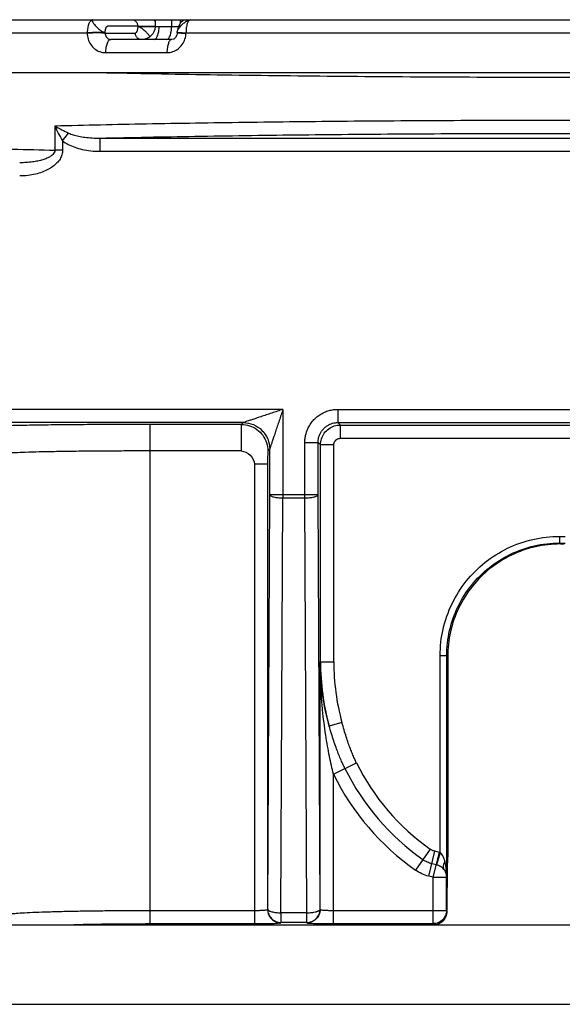
# Model space of a CAD drawing. Units: inches. Extents: x -8.7 to 35.5, y -0.5 to 33.4.
# Drawn here: x -3.5 to -3.1, y 0.7 to 1.5 of the extents above; entities that cross this region are included whole.
import ezdxf

# ---------------------------------------------------------------- set-up
doc = ezdxf.new("R2010")
doc.units = ezdxf.units.IN
doc.header["$LTSCALE"] = 1.21
doc.header["$MEASUREMENT"] = 0
doc.layers.add('DRAWING', color=7, linetype='CONTINUOUS')

msp = doc.modelspace()

# ---------------------------------------------------------------- linework, layer by layer
at = {"layer": 'DRAWING', "linetype": 'Continuous'}
for p, q in [((-4.63531, 1.48701), (-1.63531, 1.48701)), ((-3.43776, 1.48701), (-3.43781, 1.4819)), ((-3.45091, 1.4821), (-3.47372, 1.4821)), ((-3.43476, 1.48193), (-3.42538, 1.48193)), ((-3.8905, 1.47719), (-3.48899, 1.47719)), ((-3.48899, 1.47719), (-3.48899, 1.47693)), ((-3.47549, 1.47719), (-3.47549, 1.47693)), ((-3.47549, 1.47693), (-3.45269, 1.47693)), ((-3.42532, 1.47201), (-3.47119, 1.47201)), ((-3.4475, 1.47202), (-3.44772, 1.47201)), ((-3.42114, 1.47698), (-3.4214, 1.4754)), ((-3.42114, 1.47724), (-3.42107, 1.47814)), ((-3.42114, 1.47724), (-3.42114, 1.47698)), ((-3.42108, 1.47813), (-3.42107, 1.47814)), ((-3.41452, 1.47719), (-2.84669, 1.47719)), ((-3.41452, 1.47693), (-3.41452, 1.47719)), ((-3.47529, 1.46219), (-3.42887, 1.46219)), ((-2.28991, 1.44701), (-3.9713, 1.44701)), ((-3.51345, 1.40697), (-3.51345, 1.3885)), ((-3.5076, 1.39564), (-3.50303, 1.40142)), ((-3.47927, 1.39765), (-2.78194, 1.39765)), ((-3.47927, 1.38766), (-3.47927, 1.39765)), ((-3.5076, 1.39564), (-3.5076, 1.3885)), ((-3.5076, 1.3885), (-3.51345, 1.3885)), ((-3.47927, 1.38766), (-2.78194, 1.38766)), ((-3.34135, 1.1929), (-3.69801, 1.1929)), ((-3.34135, 1.1929), (-3.34135, 1.12602)), ((-3.29986, 1.1929), (-2.96135, 1.1929)), ((-3.29986, 1.1929), (-3.29986, 1.18291)), ((-3.37135, 1.18291), (-3.69811, 1.18291)), ((-3.37135, 1.18291), (-3.37276, 1.1815)), ((-3.29986, 1.18291), (-2.96135, 1.18291)), ((-3.29986, 1.18291), (-3.29802, 1.18106)), ((-3.37276, 1.1815), (-3.44152, 1.1815)), ((-3.44152, 0.80466), (-3.44152, 1.1815)), ((-3.37276, 1.1815), (-3.37276, 1.1615)), ((-3.29802, 1.18106), (-2.96319, 1.18106)), ((-3.29802, 1.17106), (-3.29802, 1.18106)), ((-3.32486, 1.16791), (-3.31486, 1.16791)), ((-3.32486, 1.12602), (-3.32486, 1.16791)), ((-3.31486, 1.16791), (-3.31302, 1.16606)), ((-3.31486, 1.12866), (-3.31486, 1.16791)), ((-3.29802, 1.17106), (-2.96319, 1.17106)), ((-3.37276, 1.1615), (-3.44152, 1.1615)), ((-3.35135, 1.16291), (-3.35276, 1.1615)), ((-3.35135, 1.12866), (-3.35135, 1.16291)), ((-3.30302, 1.16606), (-3.31302, 1.16606)), ((-3.31302, 1.00231), (-3.31302, 1.16606)), ((-3.30302, 1.00231), (-3.30302, 1.16606)), ((-3.35293, 1.15159), (-3.36293, 1.15159)), ((-3.36293, 1.15159), (-3.36293, 0.80466)), ((-3.35293, 1.15159), (-3.35293, 0.81534)), ((-3.35285, 0.81551), (-3.35135, 1.12866)), ((-3.35135, 1.12866), (-3.31486, 1.12866)), ((-3.34285, 0.81287), (-3.34135, 1.12602)), ((-3.34135, 1.12602), (-3.32486, 1.12602)), ((-3.32336, 0.81287), (-3.32486, 1.12602)), ((-3.31336, 0.81551), (-3.31486, 1.12866)), ((-3.13277, 1.09696), (-3.12844, 1.09696)), ((-3.13277, 1.09696), (-3.13277, 1.09197)), ((-3.13277, 1.09197), (-3.12844, 1.09197)), ((-3.13207, 1.09127), (-3.13277, 1.09197)), ((-3.13207, 1.09127), (-3.12914, 1.09127)), ((-3.22276, 1.00698), (-3.21776, 1.00698)), ((-3.22276, 0.8583), (-3.22276, 1.00698)), ((-3.21706, 1.00628), (-3.21776, 1.00698)), ((-3.21776, 0.83978), (-3.21776, 1.00698)), ((-3.21706, 1.00628), (-3.21706, 0.85522)), ((-3.31328, 1.00231), (-3.30302, 1.00231)), ((-3.31328, 0.81534), (-3.31328, 1.00231)), ((-3.29682, 0.95651), (-3.30646, 0.95386)), ((-3.30328, 0.91762), (-3.28589, 0.92614)), ((-3.30328, 0.80466), (-3.30328, 0.91762)), ((-3.2302, 0.8609), (-3.24135, 0.84507)), ((-3.23136, 0.8405), (-3.22666, 0.85928)), ((-3.22793, 0.83964), (-3.22324, 0.85843)), ((-3.22324, 0.85843), (-3.22666, 0.85928)), ((-3.22276, 0.8583), (-3.22546, 0.849)), ((-3.22558, 0.84903), (-3.22901, 0.84989)), ((-3.21749, 0.81376), (-3.21709, 0.84986)), ((-3.22793, 0.83964), (-3.23136, 0.8405)), ((-3.22793, 0.83964), (-3.21793, 0.83964)), ((-3.22793, 0.80466), (-3.22793, 0.83964)), ((-3.21793, 0.81465), (-3.21793, 0.83964)), ((-3.44152, 0.81465), (-3.36293, 0.81465)), ((-3.35293, 0.81534), (-3.35285, 0.81551)), ((-3.32336, 0.81287), (-3.34285, 0.81287)), ((-3.34285, 0.81287), (-3.34285, 0.80552)), ((-3.32336, 0.80552), (-3.32336, 0.81287)), ((-3.31328, 0.81534), (-3.31336, 0.81551)), ((-3.30328, 0.81465), (-3.21793, 0.81465)), ((-3.21749, 0.81376), (-3.21793, 0.81465)), ((-4.83531, 0.80378), (-2.88281, 0.80378)), ((-3.44152, 0.80466), (-3.36293, 0.80466)), ((-3.34294, 0.80534), (-3.34285, 0.80552)), ((-3.32336, 0.80552), (-3.34285, 0.80552)), ((-3.32327, 0.80534), (-3.32336, 0.80552)), ((-3.30328, 0.80466), (-3.22793, 0.80466)), ((-3.22759, 0.80397), (-3.22793, 0.80466)), ((-4.83531, 0.74378), (-2.88281, 0.74378))]:
    msp.add_line(p, q, dxfattribs=at)
for points in [[(-3.4141, 1.48701), (-3.41663, 1.48638), (-3.41875, 1.48456), (-3.42, 1.48235), (-3.42071, 1.48016), (-3.42107, 1.47814)], [(-3.43781, 1.4819), (-3.4381, 1.47962), (-3.43877, 1.47774)], [(-3.44422, 1.47268), (-3.44486, 1.47246), (-3.44547, 1.47229), (-3.44605, 1.47217), (-3.44659, 1.47209), (-3.4471, 1.47204), (-3.4475, 1.47202)], [(-3.43877, 1.47774), (-3.43957, 1.47635), (-3.44041, 1.47529), (-3.44124, 1.47448), (-3.44204, 1.47385), (-3.44281, 1.47336), (-3.44353, 1.47298), (-3.44422, 1.47268)], [(-3.4214, 1.4754), (-3.4223, 1.47364), (-3.42376, 1.47241), (-3.42534, 1.47201)]]:
    msp.add_lwpolyline(points, dxfattribs=at)
for radius, start, end in [(0.18241, 180, 195.40518), (0.17241, 180, 195.40517), (0.18264, 206.12836, 234.84191), (0.17296, 206.12834, 234.84244), (0.19233, 206.12836, 234.84191)]:
    msp.add_arc((-3.13061, 1.00231), radius, start, end, dxfattribs=at)
for points, knots in [([(-3.48473, 1.48701), (-3.48532, 1.48701), (-3.48671, 1.4862), (-3.48793, 1.48391), (-3.48879, 1.4808), (-3.48898, 1.47843), (-3.48899, 1.47719)], [0, 0, 0, 0, 0.00178687, 0.00433667, 0.00768245, 0.01141378, 0.01141378, 0.01141378, 0.01141378]), ([(-3.48473, 1.48701), (-3.48497, 1.48701), (-3.48563, 1.48634), (-3.48466, 1.48487), (-3.48348, 1.48316), (-3.48155, 1.48106), (-3.47936, 1.47928), (-3.47743, 1.47772), (-3.47596, 1.4775), (-3.47549, 1.47719)], [0, 0, 0, 0, 0.00073368, 0.00211542, 0.0044607, 0.00740187, 0.01043677, 0.01300298, 0.01469271, 0.01469271, 0.01469271, 0.01469271]), ([(-3.45528, 1.48701), (-3.45502, 1.48701), (-3.45448, 1.48696), (-3.45367, 1.4867), (-3.4529, 1.48625), (-3.4522, 1.48562), (-3.45163, 1.48484), (-3.45121, 1.48396), (-3.45097, 1.48304), (-3.45091, 1.48241), (-3.45091, 1.4821)], [0, 0, 0, 0, 0.000777064, 0.001619134, 0.002514551, 0.003449752, 0.00441263, 0.005388787, 0.006352399, 0.007271077, 0.007271077, 0.007271077, 0.007271077]), ([(-3.4384, 1.48703), (-3.43818, 1.48634), (-3.43793, 1.48536), (-3.43778, 1.48436), (-3.43774, 1.48407)], [0, 0, 0, 0, 0.002159144, 0.00303594, 0.00303594, 0.00303594, 0.00303594]), ([(-3.41741, 1.48331), (-3.41668, 1.484), (-3.41522, 1.48518), (-3.41363, 1.48618), (-3.41285, 1.48654)], [0, 0, 0, 0, 0.003029662, 0.005608723, 0.005608723, 0.005608723, 0.005608723]), ([(-3.41114, 1.48701), (-3.41163, 1.48701), (-3.41212, 1.48662), (-3.41246, 1.48622), (-3.41248, 1.48619)], [0, 0, 0, 0, 0.001487827, 0.001580467, 0.001580467, 0.001580467, 0.001580467]), ([(-3.47549, 1.47719), (-3.47549, 1.47749), (-3.47546, 1.47808), (-3.47534, 1.47895), (-3.47518, 1.47977), (-3.47499, 1.4804), (-3.47481, 1.48086), (-3.47468, 1.48117), (-3.47454, 1.48143), (-3.47438, 1.48166), (-3.47423, 1.48185), (-3.47406, 1.48199), (-3.47389, 1.48208), (-3.47377, 1.4821), (-3.47372, 1.4821)], [0, 0, 0, 0, 0.000894009, 0.001777876, 0.002624268, 0.003405734, 0.003763968, 0.004096411, 0.004400455, 0.004674134, 0.004916594, 0.005128962, 0.005315877, 0.005487632, 0.005487632, 0.005487632, 0.005487632]), ([(-3.45091, 1.48184), (-3.45091, 1.48154), (-3.45094, 1.48095), (-3.45105, 1.48008), (-3.45122, 1.47926), (-3.45141, 1.47862), (-3.45159, 1.47816), (-3.45173, 1.47786), (-3.45187, 1.47759), (-3.45202, 1.47736), (-3.45218, 1.47718), (-3.45235, 1.47704), (-3.45252, 1.47695), (-3.45264, 1.47693), (-3.45269, 1.47693)], [0, 0, 0, 0, 0.000895957, 0.001780748, 0.002627507, 0.003409163, 0.003767531, 0.004100181, 0.004404538, 0.004678664, 0.004921726, 0.005134844, 0.005322607, 0.005495157, 0.005495157, 0.005495157, 0.005495157]), ([(-3.45091, 1.4821), (-3.45017, 1.48208), (-3.44833, 1.48208), (-3.44519, 1.48208), (-3.44278, 1.48211), (-3.44148, 1.48213)], [0, 0, 0, 0, 0.002214132, 0.005532459, 0.009433512, 0.009433512, 0.009433512, 0.009433512]), ([(-3.45091, 1.4821), (-3.45091, 1.48206), (-3.45091, 1.48197), (-3.45091, 1.48188), (-3.45091, 1.48184)], [0, 0, 0, 0, 0.0001309035, 0.0002618069, 0.0002618069, 0.0002618069, 0.0002618069]), ([(-3.45091, 1.48184), (-3.45017, 1.48182), (-3.44833, 1.48181), (-3.44518, 1.48182), (-3.44151, 1.48186), (-3.43894, 1.4819), (-3.43767, 1.48193)], [0, 0, 0, 0, 0.00221412, 0.00553243, 0.00943347, 0.01324434, 0.01324434, 0.01324434, 0.01324434]), ([(-3.4432, 1.47621), (-3.44371, 1.47681), (-3.44497, 1.4781), (-3.44701, 1.47978), (-3.44896, 1.48134), (-3.45043, 1.48154), (-3.45091, 1.48184)], [0, 0, 0, 0, 0.002353114, 0.005398028, 0.00797121, 0.009661909, 0.009661909, 0.009661909, 0.009661909]), ([(-3.43781, 1.4819), (-3.43781, 1.4819), (-3.43775, 1.4819), (-3.43752, 1.48188), (-3.43694, 1.4819), (-3.43598, 1.4819), (-3.4352, 1.48192), (-3.43476, 1.48193)], [0, 0, 0, 0, 0.000004529, 0.000145667, 0.000733244, 0.001716461, 0.003051221, 0.003051221, 0.003051221, 0.003051221]), ([(-3.42649, 1.47491), (-3.42611, 1.47595), (-3.42554, 1.47828), (-3.42538, 1.48066), (-3.42538, 1.48193)], [0, 0, 0, 0, 0.003317219, 0.007128554, 0.007128554, 0.007128554, 0.007128554]), ([(-3.42538, 1.48193), (-3.42486, 1.48192), (-3.42385, 1.4819), (-3.42237, 1.48189), (-3.42114, 1.48189), (-3.42041, 1.48189), (-3.42015, 1.4819)], [0, 0, 0, 0, 0.001532436, 0.003044611, 0.004443511, 0.005228953, 0.005228953, 0.005228953, 0.005228953]), ([(-3.42073, 1.47918), (-3.42035, 1.47986), (-3.41936, 1.48135), (-3.41813, 1.48264), (-3.41741, 1.48331)], [0, 0, 0, 0, 0.002363542, 0.00532024, 0.00532024, 0.00532024, 0.00532024]), ([(-3.41352, 1.48412), (-3.41385, 1.48307), (-3.41436, 1.48077), (-3.41451, 1.47843), (-3.41452, 1.47719)], [0, 0, 0, 0, 0.003297512, 0.007023224, 0.007023224, 0.007023224, 0.007023224]), ([(-3.47549, 1.47719), (-3.47624, 1.47722), (-3.47812, 1.47726), (-3.48132, 1.47727), (-3.48507, 1.47725), (-3.48769, 1.47721), (-3.48899, 1.47719)], [0, 0, 0, 0, 0.00225404, 0.00563529, 0.00959838, 0.01350368, 0.01350368, 0.01350368, 0.01350368]), ([(-3.47549, 1.47693), (-3.47624, 1.47696), (-3.47812, 1.47699), (-3.48132, 1.47701), (-3.48507, 1.47699), (-3.48769, 1.47695), (-3.48899, 1.47693)], [0, 0, 0, 0, 0.00225401, 0.00563524, 0.0095983, 0.01350359, 0.01350359, 0.01350359, 0.01350359]), ([(-3.48899, 1.47693), (-3.48898, 1.47541), (-3.48852, 1.47238), (-3.48661, 1.46825), (-3.4836, 1.46491), (-3.47971, 1.4627), (-3.47676, 1.46219), (-3.47529, 1.46219)], [0, 0, 0, 0, 0.00456336, 0.00904706, 0.01346001, 0.01784089, 0.02223377, 0.02223377, 0.02223377, 0.02223377]), ([(-3.47549, 1.47693), (-3.47549, 1.47642), (-3.47536, 1.47542), (-3.47478, 1.47404), (-3.47384, 1.47293), (-3.47261, 1.47219), (-3.47166, 1.47201), (-3.47119, 1.47201)], [0, 0, 0, 0, 0.001516588, 0.002990767, 0.004421157, 0.005825268, 0.007230112, 0.007230112, 0.007230112, 0.007230112]), ([(-3.47119, 1.47201), (-3.47177, 1.47201), (-3.47311, 1.47119), (-3.47426, 1.46893), (-3.47509, 1.46582), (-3.47528, 1.46345), (-3.47529, 1.46219)], [0, 0, 0, 0, 0.00172217, 0.00422283, 0.0075309, 0.01131853, 0.01131853, 0.01131853, 0.01131853]), ([(-3.45006, 1.4725), (-3.45025, 1.4726), (-3.4507, 1.47287), (-3.45134, 1.47343), (-3.45192, 1.47418), (-3.45235, 1.47503), (-3.45262, 1.47596), (-3.45269, 1.4766), (-3.45269, 1.47693)], [0, 0, 0, 0, 0.000653257, 0.001578627, 0.00251823, 0.003470911, 0.004433649, 0.005402038, 0.005402038, 0.005402038, 0.005402038]), ([(-3.44909, 1.47214), (-3.44934, 1.4722), (-3.44967, 1.47231), (-3.44998, 1.47246), (-3.45006, 1.4725)], [0, 0, 0, 0, 0.000773841, 0.001033638, 0.001033638, 0.001033638, 0.001033638]), ([(-3.44808, 1.47201), (-3.44837, 1.47201), (-3.44872, 1.47205), (-3.44905, 1.47213), (-3.44909, 1.47214)], [0, 0, 0, 0, 0.000896253, 0.001024849, 0.001024849, 0.001024849, 0.001024849]), ([(-3.44268, 1.47556), (-3.44272, 1.47562), (-3.4429, 1.47584), (-3.44307, 1.47606), (-3.4432, 1.47621)], [0, 0, 0, 0, 0.0002332404, 0.000836577, 0.000836577, 0.000836577, 0.000836577]), ([(-3.43864, 1.47201), (-3.43809, 1.47201), (-3.43679, 1.47287), (-3.43572, 1.47514), (-3.43524, 1.47703), (-3.43506, 1.47813)], [0, 0, 0, 0, 0.001660098, 0.004146399, 0.007470161, 0.007470161, 0.007470161, 0.007470161]), ([(-3.42914, 1.47201), (-3.4286, 1.47201), (-3.42793, 1.47249), (-3.42748, 1.47302), (-3.42737, 1.47316)], [0, 0, 0, 0, 0.001619621, 0.002139698, 0.002139698, 0.002139698, 0.002139698]), ([(-3.42887, 1.46219), (-3.42738, 1.46219), (-3.42438, 1.46269), (-3.42037, 1.46485), (-3.41718, 1.46815), (-3.41509, 1.47229), (-3.41456, 1.47538), (-3.41452, 1.47693)], [0, 0, 0, 0, 0.00446979, 0.008935, 0.0134398, 0.01801748, 0.02266728, 0.02266728, 0.02266728, 0.02266728]), ([(-3.42532, 1.47201), (-3.42583, 1.47201), (-3.42704, 1.47112), (-3.42798, 1.4689), (-3.4287, 1.46581), (-3.42886, 1.46345), (-3.42887, 1.46219)], [0, 0, 0, 0, 0.00153629, 0.00394766, 0.00722525, 0.01100912, 0.01100912, 0.01100912, 0.01100912]), ([(-2.77653, 1.44698), (-2.7899, 1.44669), (-2.81888, 1.4461), (-2.86605, 1.4453), (-2.92084, 1.44456), (-2.98402, 1.44393), (-3.05608, 1.4435), (-3.13663, 1.44334), (-3.22348, 1.44356), (-3.31272, 1.44421), (-3.40006, 1.44532), (-3.4571, 1.44637), (-3.48468, 1.44698)], [0, 0, 0, 0, 0.0401176, 0.0869771, 0.1415128, 0.2045152, 0.276533, 0.3576837, 0.4461803, 0.5370699, 0.6254207, 0.7082065, 0.7082065, 0.7082065, 0.7082065]), ([(-3.78388, 1.4059), (-3.78079, 1.40411), (-3.77009, 1.40241), (-3.74978, 1.3995), (-3.71927, 1.3971), (-3.67961, 1.39456), (-3.63119, 1.39228), (-3.57484, 1.39019), (-3.5347, 1.38904), (-3.51345, 1.3885)], [0, 0, 0, 0, 0.0107313, 0.0315512, 0.0622009, 0.1021905, 0.1508978, 0.2075802, 0.2713644, 0.2713644, 0.2713644, 0.2713644]), ([(-3.51345, 1.40697), (-3.49041, 1.40754), (-3.44272, 1.40856), (-3.3691, 1.40974), (-3.29176, 1.41059), (-3.21188, 1.41111), (-3.13072, 1.41128), (-3.04956, 1.41111), (-2.96966, 1.41059), (-2.89226, 1.40974), (-2.81858, 1.40857), (-2.77083, 1.40754), (-2.74777, 1.40697)], [0, 0, 0, 0, 0.0691177, 0.1431192, 0.2208722, 0.301169, 0.3827519, 0.4643405, 0.5446612, 0.6224636, 0.6965344, 0.7657459, 0.7657459, 0.7657459, 0.7657459]), ([(-3.51345, 1.40697), (-3.51258, 1.40492), (-3.51078, 1.40107), (-3.50868, 1.39736), (-3.5076, 1.39564)], [0, 0, 0, 0, 0.00667061, 0.01275687, 0.01275687, 0.01275687, 0.01275687]), ([(-3.51345, 1.40697), (-3.51172, 1.40594), (-3.50829, 1.40401), (-3.50477, 1.40224), (-3.50303, 1.40142)], [0, 0, 0, 0, 0.00602958, 0.01180355, 0.01180355, 0.01180355, 0.01180355]), ([(-3.50303, 1.40142), (-3.50192, 1.40089), (-3.49942, 1.39997), (-3.49529, 1.39894), (-3.49052, 1.39818), (-3.48511, 1.39771), (-3.48129, 1.39763), (-3.47927, 1.39765)], [0, 0, 0, 0, 0.00369925, 0.00794399, 0.01276125, 0.01817226, 0.02422363, 0.02422363, 0.02422363, 0.02422363]), ([(-3.47927, 1.39765), (-3.45546, 1.39818), (-3.40632, 1.39913), (-3.33078, 1.40018), (-3.25199, 1.40089), (-3.17126, 1.40124), (-3.08989, 1.40124), (-3.00917, 1.40089), (-2.9304, 1.40018), (-2.85487, 1.39913), (-2.80574, 1.39818), (-2.78194, 1.39765)], [0, 0, 0, 0, 0.0714485, 0.1474449, 0.2266631, 0.3078234, 0.3896284, 0.4707755, 0.5499725, 0.62595, 0.6973855, 0.6973855, 0.6973855, 0.6973855]), ([(-3.5076, 1.39564), (-3.50629, 1.39461), (-3.50335, 1.39274), (-3.49835, 1.39057), (-3.49263, 1.38894), (-3.48619, 1.38789), (-3.48165, 1.38766), (-3.47927, 1.38766)], [0, 0, 0, 0, 0.00498794, 0.01039707, 0.01631184, 0.02279175, 0.02991993, 0.02991993, 0.02991993, 0.02991993]), ([(-3.51345, 1.3885), (-3.51344, 1.38792), (-3.51376, 1.38666), (-3.51506, 1.38503), (-3.51703, 1.38358), (-3.5196, 1.38229), (-3.52271, 1.38118), (-3.52632, 1.38027), (-3.53042, 1.37956), (-3.53502, 1.37911), (-3.53826, 1.37903), (-3.53996, 1.37905)], [0, 0, 0, 0, 0.0017373, 0.00373141, 0.0061513, 0.00902528, 0.01232256, 0.01603782, 0.02018907, 0.02479957, 0.02989891, 0.02989891, 0.02989891, 0.02989891]), ([(-3.5076, 1.3885), (-3.50759, 1.38735), (-3.50795, 1.38502), (-3.50946, 1.38172), (-3.51184, 1.37871), (-3.51497, 1.37604), (-3.51877, 1.37372), (-3.52318, 1.3718), (-3.5282, 1.37029), (-3.53386, 1.36929), (-3.53786, 1.36905), (-3.53996, 1.36905)], [0, 0, 0, 0, 0.00343116, 0.00697001, 0.01075875, 0.01485344, 0.0192666, 0.0240449, 0.02925475, 0.03496363, 0.04125144, 0.04125144, 0.04125144, 0.04125144]), ([(-3.34135, 1.1929), (-3.34275, 1.19244), (-3.34559, 1.19149), (-3.34984, 1.19007), (-3.35404, 1.18868), (-3.358, 1.18736), (-3.3616, 1.18616), (-3.36473, 1.18511), (-3.36731, 1.18425), (-3.36928, 1.1836), (-3.37056, 1.18317), (-3.37117, 1.18296), (-3.37135, 1.18291)], [0, 0, 0, 0, 0.00442235, 0.00897045, 0.01345293, 0.01768531, 0.02150309, 0.02482988, 0.02757276, 0.02966688, 0.03105931, 0.03161796, 0.03161796, 0.03161796, 0.03161796]), ([(-3.34135, 1.1929), (-3.34182, 1.19151), (-3.34277, 1.18867), (-3.34418, 1.18441), (-3.34558, 1.18022), (-3.3469, 1.17626), (-3.3481, 1.17266), (-3.34914, 1.16953), (-3.35001, 1.16695), (-3.35066, 1.16498), (-3.3511, 1.16371), (-3.35128, 1.16308), (-3.35135, 1.16291)], [0, 0, 0, 0, 0.00442223, 0.00897034, 0.01345284, 0.01768529, 0.02150326, 0.02483048, 0.02757351, 0.02966489, 0.03105564, 0.03161796, 0.03161796, 0.03161796, 0.03161796]), ([(-3.32486, 1.16791), (-3.32486, 1.1689), (-3.32474, 1.17093), (-3.32416, 1.17407), (-3.3231, 1.17734), (-3.32149, 1.18062), (-3.31933, 1.18375), (-3.31666, 1.18656), (-3.31357, 1.18893), (-3.31019, 1.19078), (-3.30669, 1.19205), (-3.30323, 1.19275), (-3.30095, 1.1929), (-3.29986, 1.1929)], [0, 0, 0, 0, 0.0029701, 0.00609945, 0.00955661, 0.01322935, 0.01703535, 0.02091526, 0.02481421, 0.02867099, 0.0324115, 0.03595665, 0.03923034, 0.03923034, 0.03923034, 0.03923034]), ([(-3.37135, 1.18291), (-3.36875, 1.1829), (-3.36349, 1.18186), (-3.35685, 1.17741), (-3.3524, 1.17077), (-3.35135, 1.16551), (-3.35135, 1.16291)], [0, 0, 0, 0, 0.00780139, 0.01560341, 0.02340544, 0.03120683, 0.03120683, 0.03120683, 0.03120683]), ([(-3.31486, 1.16791), (-3.31486, 1.1685), (-3.31479, 1.16972), (-3.31444, 1.17161), (-3.31381, 1.17357), (-3.31284, 1.17554), (-3.31154, 1.17741), (-3.30994, 1.1791), (-3.30809, 1.18052), (-3.30606, 1.18163), (-3.30396, 1.18239), (-3.30188, 1.18282), (-3.30052, 1.18291), (-3.29986, 1.18291)], [0, 0, 0, 0, 0.00178193, 0.00365932, 0.00573332, 0.00793702, 0.01022088, 0.0125493, 0.01488925, 0.01720387, 0.01944855, 0.02157576, 0.02353995, 0.02353995, 0.02353995, 0.02353995]), ([(-3.44152, 1.1815), (-3.446, 1.1815), (-3.45587, 1.18149), (-3.47173, 1.18144), (-3.48922, 1.18135), (-3.50716, 1.1812), (-3.52427, 1.18099), (-3.53941, 1.18073), (-3.55179, 1.18047), (-3.56084, 1.1801), (-3.56687, 1.17995), (-3.56986, 1.17949), (-3.57128, 1.17948), (-3.5715, 1.17927)], [0, 0, 0, 0, 0.013434, 0.0296278, 0.0475603, 0.0659316, 0.0834338, 0.0988809, 0.1113921, 0.1204947, 0.1262376, 0.1291399, 0.1300444, 0.1300444, 0.1300444, 0.1300444]), ([(-3.37276, 1.1815), (-3.3707, 1.1815), (-3.36652, 1.18084), (-3.36086, 1.17798), (-3.35634, 1.17348), (-3.35343, 1.1678), (-3.35276, 1.16359), (-3.35276, 1.1615)], [0, 0, 0, 0, 0.00618794, 0.01245803, 0.01872757, 0.02500392, 0.03127919, 0.03127919, 0.03127919, 0.03127919]), ([(-3.31302, 1.16606), (-3.31302, 1.16763), (-3.31252, 1.17078), (-3.31035, 1.17502), (-3.30698, 1.1784), (-3.30273, 1.18056), (-3.29958, 1.18106), (-3.29802, 1.18106)], [0, 0, 0, 0, 0.00468988, 0.00937827, 0.01407245, 0.01876606, 0.02346024, 0.02346024, 0.02346024, 0.02346024]), ([(-3.30302, 1.16606), (-3.30302, 1.16658), (-3.30285, 1.16763), (-3.30213, 1.16904), (-3.30101, 1.17017), (-3.29959, 1.1709), (-3.29854, 1.17106), (-3.29802, 1.17106)], [0, 0, 0, 0, 0.001555911, 0.00311807, 0.004682828, 0.006249715, 0.007820476, 0.007820476, 0.007820476, 0.007820476]), ([(-3.44152, 1.1615), (-3.44531, 1.1615), (-3.45367, 1.16149), (-3.46709, 1.16144), (-3.48189, 1.16135), (-3.49707, 1.1612), (-3.51154, 1.161), (-3.52435, 1.16073), (-3.53482, 1.16047), (-3.54247, 1.16011), (-3.54759, 1.15993), (-3.55011, 1.15951), (-3.55133, 1.15947), (-3.5515, 1.15927)], [0, 0, 0, 0, 0.0113727, 0.0250767, 0.0402532, 0.0557988, 0.070605, 0.0836692, 0.0942511, 0.1019553, 0.1068201, 0.1092827, 0.1100589, 0.1100589, 0.1100589, 0.1100589]), ([(-3.35276, 1.1615), (-3.35276, 1.1615), (-3.35277, 1.16149), (-3.35277, 1.16147), (-3.35278, 1.16145), (-3.35278, 1.1614), (-3.35279, 1.16133), (-3.35279, 1.16122), (-3.3528, 1.16109), (-3.35281, 1.16094), (-3.35282, 1.16076), (-3.35283, 1.16048), (-3.35284, 1.16008), (-3.35285, 1.15955), (-3.35287, 1.15894), (-3.35288, 1.15828), (-3.35289, 1.15756), (-3.3529, 1.15679), (-3.35291, 1.15598), (-3.35292, 1.15484), (-3.35293, 1.15337), (-3.35293, 1.15219), (-3.35293, 1.15159)], [0, 0, 0, 0, 0.00001041, 0.000027493, 0.000051315, 0.000081822, 0.000162517, 0.000268764, 0.000399681, 0.000554367, 0.000731914, 0.000931408, 0.001392579, 0.001930548, 0.002537973, 0.003207507, 0.003931802, 0.004703506, 0.00551527, 0.006359742, 0.008117403, 0.009917682, 0.009917682, 0.009917682, 0.009917682]), ([(-3.35135, 1.12866), (-3.35133, 1.12823), (-3.35023, 1.12732), (-3.3481, 1.12669), (-3.34497, 1.12614), (-3.34262, 1.12602), (-3.34135, 1.12602)], [0, 0, 0, 0, 0.00128106, 0.00362266, 0.00690412, 0.01069237, 0.01069237, 0.01069237, 0.01069237]), ([(-3.32486, 1.12602), (-3.32359, 1.12602), (-3.32124, 1.12614), (-3.31811, 1.12669), (-3.31598, 1.12732), (-3.31489, 1.12823), (-3.31486, 1.12866)], [0, 0, 0, 0, 0.00378825, 0.00706971, 0.00941131, 0.01069237, 0.01069237, 0.01069237, 0.01069237]), ([(-3.22276, 1.00698), (-3.22276, 1.01371), (-3.22124, 1.02722), (-3.21451, 1.04639), (-3.20371, 1.06356), (-3.18939, 1.07789), (-3.17222, 1.0887), (-3.15303, 1.09544), (-3.13951, 1.09696), (-3.13277, 1.09696)], [0, 0, 0, 0, 0.0201859, 0.040385, 0.0604784, 0.0805306, 0.1006352, 0.1208477, 0.1410557, 0.1410557, 0.1410557, 0.1410557]), ([(-3.21776, 1.00698), (-3.21776, 1.01336), (-3.21631, 1.02613), (-3.20995, 1.04425), (-3.19975, 1.06044), (-3.18625, 1.07395), (-3.17005, 1.08415), (-3.15193, 1.09052), (-3.13915, 1.09196), (-3.13277, 1.09197)], [0, 0, 0, 0, 0.0191325, 0.0381899, 0.0571444, 0.0760562, 0.0950164, 0.1140823, 0.1332201, 0.1332201, 0.1332201, 0.1332201]), ([(-3.13207, 1.09127), (-3.13834, 1.09127), (-3.15107, 1.08985), (-3.16924, 1.08352), (-3.1855, 1.07328), (-3.19906, 1.05973), (-3.20931, 1.04346), (-3.21564, 1.02529), (-3.21706, 1.01255), (-3.21706, 1.00628)], [0, 0, 0, 0, 0.0188054, 0.0380722, 0.057222, 0.075973, 0.0951328, 0.1144085, 0.1332192, 0.1332192, 0.1332192, 0.1332192]), ([(-3.30646, 0.95386), (-3.30722, 0.95655), (-3.30865, 0.96215), (-3.31046, 0.97096), (-3.31194, 0.98056), (-3.31298, 0.99109), (-3.31325, 0.99846), (-3.31328, 1.00231)], [0, 0, 0, 0, 0.00839272, 0.01733491, 0.0269813, 0.03750607, 0.04907257, 0.04907257, 0.04907257, 0.04907257]), ([(-3.30328, 0.91762), (-3.3038, 0.91974), (-3.30484, 0.92419), (-3.30633, 0.9312), (-3.30778, 0.93889), (-3.30916, 0.94729), (-3.31043, 0.95644), (-3.31154, 0.9664), (-3.31245, 0.97732), (-3.31309, 0.98939), (-3.31326, 0.99785), (-3.31328, 1.00231)], [0, 0, 0, 0, 0.00656271, 0.01371168, 0.02150535, 0.03001598, 0.03925223, 0.04921466, 0.06008818, 0.07210527, 0.08548111, 0.08548111, 0.08548111, 0.08548111]), ([(-3.29459, 0.92188), (-3.29514, 0.92301), (-3.29628, 0.9254), (-3.29795, 0.92918), (-3.29966, 0.93332), (-3.30139, 0.93786), (-3.30312, 0.9428), (-3.30483, 0.94817), (-3.30592, 0.95191), (-3.30646, 0.95386)], [0, 0, 0, 0, 0.0037921, 0.00791982, 0.01239958, 0.01724734, 0.02247807, 0.02810562, 0.03415989, 0.03415989, 0.03415989, 0.03415989]), ([(-3.28589, 0.92614), (-3.28641, 0.92719), (-3.28745, 0.9294), (-3.28898, 0.93292), (-3.29054, 0.93682), (-3.29211, 0.94112), (-3.29369, 0.94585), (-3.29528, 0.95102), (-3.2963, 0.95463), (-3.29682, 0.95651)], [0, 0, 0, 0, 0.00350124, 0.00733251, 0.01152038, 0.01608902, 0.02106189, 0.02646138, 0.03232353, 0.03232353, 0.03232353, 0.03232353]), ([(-3.22666, 0.85928), (-3.22697, 0.85936), (-3.22759, 0.85954), (-3.22849, 0.85991), (-3.22937, 0.86035), (-3.22993, 0.86071), (-3.2302, 0.8609)], [0, 0, 0, 0, 0.000956357, 0.001924975, 0.002910795, 0.003914379, 0.003914379, 0.003914379, 0.003914379]), ([(-3.22276, 0.8583), (-3.22284, 0.85832), (-3.223, 0.85837), (-3.22316, 0.85841), (-3.22324, 0.85843)], [0, 0, 0, 0, 0.0002474116, 0.0004949905, 0.0004949905, 0.0004949905, 0.0004949905]), ([(-3.21917, 0.85171), (-3.21937, 0.85249), (-3.21983, 0.85393), (-3.22071, 0.85582), (-3.22168, 0.85726), (-3.2224, 0.858), (-3.22276, 0.8583)], [0, 0, 0, 0, 0.002439248, 0.004515267, 0.006229317, 0.007614385, 0.007614385, 0.007614385, 0.007614385]), ([(-3.21709, 0.84986), (-3.21708, 0.85071), (-3.21706, 0.8525), (-3.21706, 0.85429), (-3.21706, 0.85522)], [0, 0, 0, 0, 0.002575943, 0.005368844, 0.005368844, 0.005368844, 0.005368844]), ([(-3.22901, 0.84989), (-3.2296, 0.85004), (-3.23078, 0.85039), (-3.2325, 0.85108), (-3.23418, 0.85194), (-3.23526, 0.85262), (-3.23578, 0.85299)], [0, 0, 0, 0, 0.001828113, 0.003682453, 0.005565088, 0.007485639, 0.007485639, 0.007485639, 0.007485639]), ([(-3.21996, 0.84567), (-3.22029, 0.8461), (-3.22106, 0.84688), (-3.22241, 0.8478), (-3.22393, 0.84854), (-3.22501, 0.84888), (-3.22558, 0.84903)], [0, 0, 0, 0, 0.001616619, 0.003256611, 0.004874393, 0.006659252, 0.006659252, 0.006659252, 0.006659252]), ([(-3.21917, 0.85171), (-3.21962, 0.85099), (-3.22031, 0.84958), (-3.22069, 0.84744), (-3.2203, 0.84615), (-3.21996, 0.84567)], [0, 0, 0, 0, 0.002546161, 0.00464313, 0.00638616, 0.00638616, 0.00638616, 0.00638616]), ([(-3.23136, 0.8405), (-3.23313, 0.84094), (-3.23663, 0.84216), (-3.23984, 0.84401), (-3.24135, 0.84507)], [0, 0, 0, 0, 0.0054911, 0.01104208, 0.01104208, 0.01104208, 0.01104208]), ([(-3.21996, 0.84567), (-3.21931, 0.84482), (-3.21829, 0.84288), (-3.21793, 0.84071), (-3.21793, 0.83964)], [0, 0, 0, 0, 0.003224885, 0.006449261, 0.006449261, 0.006449261, 0.006449261]), ([(-3.21776, 0.83978), (-3.21778, 0.8405), (-3.21799, 0.84193), (-3.21875, 0.84394), (-3.21952, 0.84513), (-3.21996, 0.84567)], [0, 0, 0, 0, 0.002181946, 0.004287969, 0.006392318, 0.006392318, 0.006392318, 0.006392318]), ([(-3.5515, 0.81122), (-3.55142, 0.81136), (-3.55076, 0.81158), (-3.54934, 0.81189), (-3.54647, 0.81222), (-3.54203, 0.8126), (-3.53568, 0.81298), (-3.52748, 0.81336), (-3.51759, 0.8137), (-3.50637, 0.81399), (-3.49596, 0.8142), (-3.48934, 0.81431), (-3.48681, 0.81434)], [0, 0, 0, 0, 0.00048903, 0.00185947, 0.00457269, 0.0089926, 0.01533176, 0.02360705, 0.03362745, 0.04502113, 0.05727541, 0.06487705, 0.06487705, 0.06487705, 0.06487705]), ([(-3.48681, 0.81434), (-3.48517, 0.81437), (-3.4795, 0.81444), (-3.47012, 0.81454), (-3.45918, 0.81461), (-3.44976, 0.81465), (-3.44404, 0.81465), (-3.44152, 0.81465)], [0, 0, 0, 0, 0.00490397, 0.01701994, 0.02813912, 0.03771658, 0.04528899, 0.04528899, 0.04528899, 0.04528899]), ([(-3.36293, 0.81465), (-3.36191, 0.81465), (-3.35995, 0.81467), (-3.35732, 0.81478), (-3.35509, 0.81486), (-3.35389, 0.81512), (-3.35298, 0.81515), (-3.35293, 0.81534)], [0, 0, 0, 0, 0.00307543, 0.00583002, 0.00802456, 0.00947811, 0.01005911, 0.01005911, 0.01005911, 0.01005911]), ([(-3.35293, 0.81534), (-3.35293, 0.81404), (-3.35241, 0.81141), (-3.35019, 0.80809), (-3.34686, 0.80587), (-3.34424, 0.80535), (-3.34294, 0.80534)], [0, 0, 0, 0, 0.00389846, 0.00779805, 0.01169831, 0.01559842, 0.01559842, 0.01559842, 0.01559842]), ([(-3.35285, 0.81551), (-3.35285, 0.81422), (-3.35233, 0.8116), (-3.35011, 0.80828), (-3.34679, 0.80604), (-3.34415, 0.80552), (-3.34285, 0.80552)], [0, 0, 0, 0, 0.00386965, 0.007779, 0.01168897, 0.01559841, 0.01559841, 0.01559841, 0.01559841]), ([(-3.35285, 0.81551), (-3.35282, 0.81508), (-3.35172, 0.81418), (-3.3496, 0.81354), (-3.34646, 0.81299), (-3.34411, 0.81288), (-3.34285, 0.81287)], [0, 0, 0, 0, 0.00128561, 0.00362412, 0.0068983, 0.01069218, 0.01069218, 0.01069218, 0.01069218]), ([(-3.32336, 0.80552), (-3.32206, 0.80552), (-3.31942, 0.80604), (-3.3161, 0.80828), (-3.31388, 0.8116), (-3.31336, 0.81422), (-3.31336, 0.81551)], [0, 0, 0, 0, 0.00390945, 0.00781942, 0.01172876, 0.01559841, 0.01559841, 0.01559841, 0.01559841]), ([(-3.32336, 0.81287), (-3.3221, 0.81288), (-3.31975, 0.81299), (-3.31661, 0.81354), (-3.31449, 0.81418), (-3.31339, 0.81508), (-3.31336, 0.81551)], [0, 0, 0, 0, 0.00379388, 0.00706806, 0.00940657, 0.01069218, 0.01069218, 0.01069218, 0.01069218]), ([(-3.31328, 0.81534), (-3.31328, 0.81404), (-3.3138, 0.81141), (-3.31602, 0.80809), (-3.31935, 0.80587), (-3.32197, 0.80534), (-3.32327, 0.80534)], [0, 0, 0, 0, 0.00389881, 0.00779871, 0.01169908, 0.01559881, 0.01559881, 0.01559881, 0.01559881]), ([(-3.31328, 0.81534), (-3.31323, 0.81515), (-3.31232, 0.81512), (-3.31113, 0.81486), (-3.30889, 0.81478), (-3.30626, 0.81467), (-3.3043, 0.81465), (-3.30328, 0.81465)], [0, 0, 0, 0, 0.00058102, 0.00203451, 0.00422932, 0.00698382, 0.01005919, 0.01005919, 0.01005919, 0.01005919]), ([(-3.21793, 0.81465), (-3.21794, 0.81335), (-3.21846, 0.81073), (-3.22068, 0.8074), (-3.224, 0.80518), (-3.22663, 0.80466), (-3.22793, 0.80466)], [0, 0, 0, 0, 0.00389846, 0.00779805, 0.01169831, 0.01559842, 0.01559842, 0.01559842, 0.01559842]), ([(-3.22759, 0.80397), (-3.22638, 0.80397), (-3.2239, 0.80442), (-3.22057, 0.80641), (-3.21813, 0.80966), (-3.2175, 0.81238), (-3.21749, 0.81376)], [0, 0, 0, 0, 0.00362026, 0.00739285, 0.01137325, 0.01548999, 0.01548999, 0.01548999, 0.01548999]), ([(-3.49909, 0.80402), (-3.49592, 0.8041), (-3.48897, 0.80425), (-3.47835, 0.80442), (-3.46752, 0.80455), (-3.45758, 0.80462), (-3.44901, 0.80465), (-3.44381, 0.80466), (-3.44152, 0.80466)], [0, 0, 0, 0, 0.00948966, 0.02085836, 0.03187309, 0.04198194, 0.05068939, 0.05757332, 0.05757332, 0.05757332, 0.05757332]), ([(-3.36293, 0.80466), (-3.36088, 0.80466), (-3.35698, 0.80466), (-3.35171, 0.80482), (-3.34726, 0.80477), (-3.34484, 0.8053), (-3.3431, 0.80502), (-3.34294, 0.80534)], [0, 0, 0, 0, 0.00614755, 0.0116539, 0.01603681, 0.01892663, 0.02002788, 0.02002788, 0.02002788, 0.02002788]), ([(-3.32327, 0.80534), (-3.32308, 0.80502), (-3.32139, 0.80528), (-3.31891, 0.80478), (-3.31449, 0.80482), (-3.30922, 0.80466), (-3.30532, 0.80466), (-3.30328, 0.80466)], [0, 0, 0, 0, 0.00111887, 0.00401397, 0.00839325, 0.01388957, 0.02002616, 0.02002616, 0.02002616, 0.02002616])]:
    msp.add_open_spline(points, degree=3, knots=knots, dxfattribs=at)
for points in [[(-3.4254, 1.48701), (-3.42539, 1.48532), (-3.42538, 1.48362), (-3.42538, 1.48193)], [(-3.4189, 1.48701), (-3.41889, 1.48612), (-3.41889, 1.48522), (-3.41888, 1.48433)], [(-3.41285, 1.48654), (-3.41231, 1.48679), (-3.41173, 1.48701), (-3.41114, 1.48701)], [(-3.44148, 1.48213), (-3.44019, 1.48214), (-3.4389, 1.48216), (-3.43761, 1.48219)], [(-3.43506, 1.47813), (-3.43485, 1.47938), (-3.43476, 1.48066), (-3.43476, 1.48193)], [(-3.42113, 1.47814), (-3.42111, 1.47851), (-3.42091, 1.47885), (-3.42073, 1.47918)], [(-3.41248, 1.48619), (-3.41298, 1.4856), (-3.41328, 1.48485), (-3.41352, 1.48412)], [(-3.44233, 1.47509), (-3.44244, 1.47525), (-3.44256, 1.47541), (-3.44268, 1.47556)], [(-3.44167, 1.47414), (-3.44188, 1.47446), (-3.4421, 1.47478), (-3.44233, 1.47509)], [(-3.42737, 1.47316), (-3.42698, 1.47369), (-3.42671, 1.4743), (-3.42649, 1.47491)], [(-3.42113, 1.47725), (-3.4214, 1.47736), (-3.42056, 1.47727), (-3.42028, 1.47727)], [(-3.42114, 1.47698), (-3.4214, 1.47709), (-3.42057, 1.477), (-3.42029, 1.477)], [(-3.42029, 1.477), (-3.41951, 1.47701), (-3.41873, 1.477), (-3.41795, 1.47698)], [(-3.42028, 1.47727), (-3.4195, 1.47727), (-3.41873, 1.47726), (-3.41795, 1.47725)], [(-3.41795, 1.47725), (-3.4168, 1.47723), (-3.41566, 1.47721), (-3.41452, 1.47719)], [(-3.41795, 1.47698), (-3.41681, 1.47697), (-3.41567, 1.47695), (-3.41452, 1.47693)], [(-3.37276, 1.1615), (-3.36811, 1.16122), (-3.36293, 1.15624), (-3.36293, 1.15159)], [(-3.21842, 0.84813), (-3.21862, 0.84933), (-3.21886, 0.85053), (-3.21917, 0.85171)], [(-3.21795, 0.84415), (-3.21805, 0.84548), (-3.21821, 0.84681), (-3.21842, 0.84813)], [(-3.21776, 0.83978), (-3.21777, 0.84124), (-3.21783, 0.84269), (-3.21795, 0.84415)]]:
    msp.add_open_spline(points, degree=3, dxfattribs=at)

doc.saveas('drawing.dxf')
